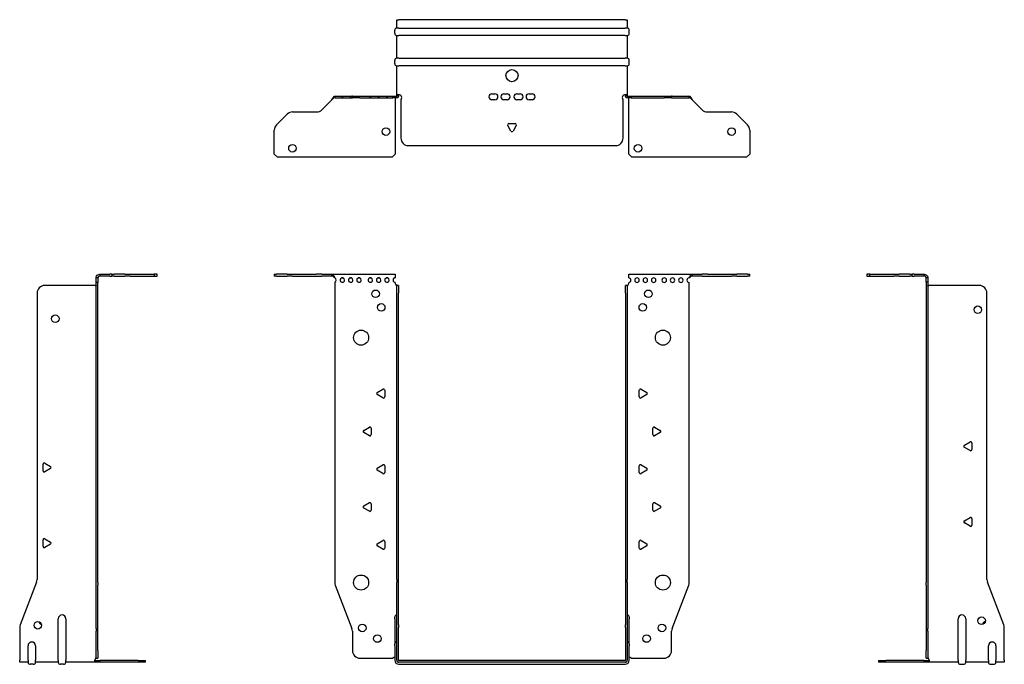
# Model space of a CAD drawing. Units: millimetres. Extents: x -326 to 470, y -675 to 170.
# Drawn here: x -326 to 326, y -257 to 170 of the extents above; entities that cross this region are included whole.
import ezdxf

# ---------------------------------------------------------------- set-up
doc = ezdxf.new("R2010")
doc.units = ezdxf.units.MM

# ---------------------------------------------------------------- blocks, each defined once
blk = doc.blocks.new('EWH253_150-bent-Front')
at = {"layer": ''}
for p, q in [((-157.2, 1.2), (-155.74, 1.2)), ((-157.2, 1.2), (-157.2, 0)), ((-155.74, 0), (-157.2, 0)), ((-148.66, 1.2), (-155.74, 1.2)), ((-155.74, 0), (-148.66, 0)), ((-148.66, 1.2), (-145.13, 1.2)), ((-145.13, 0), (-148.66, 0)), ((-145.13, 1.2), (-129.27, 1.2)), ((-145.13, 0), (-129.27, 0)), ((-125.74, 1.2), (-129.27, 1.2)), ((-129.27, 0), (-125.74, 0)), ((-125.74, 1.2), (-119.08, 1.2)), ((-119.08, 0), (-125.74, 0)), ((-119.08, 1.2), (-77.2, 1.2)), ((-119.08, 0), (-119.08, 1.2)), ((-77.2, 1.2), (-77.2, -1.03)), ((77.2, 1.2), (119.08, 1.2)), ((77.2, -1.2), (77.2, 1.2)), ((119.08, 1.2), (119.08, 0)), ((119.08, 1.2), (125.74, 1.2)), ((125.74, 0), (119.08, 0)), ((129.27, 1.2), (125.74, 1.2)), ((125.74, 0), (129.27, 0)), ((129.27, 1.2), (145.13, 1.2)), ((129.27, 0), (145.13, 0)), ((145.13, 1.2), (148.66, 1.2)), ((148.66, 0), (145.13, 0)), ((155.74, 1.2), (148.66, 1.2)), ((148.66, 0), (155.74, 0)), ((155.74, 1.2), (157.2, 1.2)), ((157.2, 0), (155.74, 0)), ((157.2, 0), (157.2, 1.2)), ((-117.2, -4.03), (-117.2, -202.63)), ((-77.2, -1.03), (-77.2, -1.11)), ((-77.2, -4.7), (-77.2, -4.11)), ((-76.2, -6.15), (-76.2, -6.2)), ((-76.17, -6.15), (-76.2, -6.15)), ((-76.2, -11.2), (-76.2, -6.2)), ((-75, -6.2), (-76.2, -6.2)), ((-75, -6.15), (-76.17, -6.15)), ((-75, -6.2), (-75, -6.15)), ((-75, -6.2), (-75, -11.2)), ((75, -6.15), (75, -6.2)), ((76.17, -6.15), (75, -6.15)), ((75, -11.2), (75, -6.2)), ((76.2, -6.2), (75, -6.2)), ((76.2, -6.15), (76.17, -6.15)), ((76.2, -6.2), (76.2, -6.15)), ((76.2, -6.2), (76.2, -11.2)), ((77.2, -4.2), (77.2, -4.7)), ((117.2, -202.63), (117.2, -4.2)), ((-76.2, -200.65), (-76.2, -11.2)), ((-75, -200.65), (-75, -11.2)), ((75, -11.2), (75, -200.65)), ((76.2, -11.2), (76.2, -200.65)), ((-89.1, -77.01), (-85.35, -74.84)), ((-84.15, -75.54), (-84.15, -79.86)), ((84.15, -79.86), (84.15, -75.54)), ((85.35, -74.84), (89.1, -77.01)), ((-85.35, -80.56), (-89.1, -78.39)), ((89.1, -78.39), (85.35, -80.56)), ((-98.1, -102.01), (-94.35, -99.84)), ((-94.35, -105.56), (-98.1, -103.39)), ((-93.15, -100.54), (-93.15, -104.86)), ((93.15, -104.86), (93.15, -100.54)), ((94.35, -99.84), (98.1, -102.01)), ((98.1, -103.39), (94.35, -105.56)), ((-89.1, -127.01), (-85.35, -124.84)), ((-85.35, -130.56), (-89.1, -128.39)), ((-84.15, -125.54), (-84.15, -129.86)), ((84.15, -129.86), (84.15, -125.54)), ((85.35, -124.84), (89.1, -127.01)), ((89.1, -128.39), (85.35, -130.56)), ((-98.1, -152.01), (-94.35, -149.84)), ((-94.35, -155.56), (-98.1, -153.39)), ((-93.15, -150.54), (-93.15, -154.86)), ((93.15, -154.86), (93.15, -150.54)), ((94.35, -149.84), (98.1, -152.01)), ((98.1, -153.39), (94.35, -155.56)), ((-89.1, -177.01), (-85.35, -174.84)), ((-84.15, -175.54), (-84.15, -179.86)), ((84.15, -179.86), (84.15, -175.54)), ((85.35, -174.84), (89.1, -177.01)), ((-85.35, -180.56), (-89.1, -178.39)), ((89.1, -178.39), (85.35, -180.56)), ((-76.2, -200.65), (-76.2, -202.45)), ((-75, -202.45), (-75, -200.65)), ((75, -200.65), (75, -202.45)), ((76.2, -202.45), (76.2, -200.65)), ((-116.87, -204.42), (-105.89, -233.03)), ((-76.2, -230.67), (-76.2, -202.45)), ((-75, -230.67), (-75, -202.45)), ((75, -202.45), (75, -230.67)), ((76.2, -202.45), (76.2, -230.67)), ((105.89, -233.03), (116.87, -204.42)), ((-77.55, -226.6), (-77.55, -225.59)), ((-77.55, -226.6), (-77.55, -243.49)), ((77.55, -225.59), (77.55, -226.6)), ((77.55, -243.49), (77.55, -226.6)), ((-76.2, -232.47), (-76.2, -230.67)), ((-76.2, -254.1), (-76.2, -232.47)), ((-75, -230.67), (-75, -232.47)), ((-75, -254.1), (-75, -232.47)), ((75, -232.47), (75, -230.67)), ((75, -232.47), (75, -254.1)), ((76.2, -230.67), (76.2, -232.47)), ((76.2, -232.47), (76.2, -254.1)), ((-105.55, -234.83), (-105.55, -247.7)), ((105.55, -247.7), (105.55, -234.83)), ((-77.55, -244.5), (-77.55, -243.49)), ((-77.55, -244.5), (-77.55, -254.1)), ((77.55, -243.49), (77.55, -244.5)), ((77.55, -254.1), (77.55, -244.5)), ((-100.55, -252.7), (-78.75, -252.7)), ((78.75, -252.7), (100.55, -252.7)), ((74.9, -254.2), (-74.9, -254.2)), ((74.9, -255.4), (-74.9, -255.4)), ((-74.9, -256.75), (74.9, -256.75))]:
    blk.add_line(p, q, dxfattribs=at)
for centre, radius in [((-90.2, -11.7), 2.5), ((90.2, -11.7), 2.5), ((-86.5, -20.7), 2.5), ((86.5, -20.7), 2.5), ((-99.8, -40.7), 5), ((99.8, -40.7), 5), ((-99.8, -202.7), 5), ((99.8, -202.7), 5), ((-99.05, -232.7), 2.5), ((99.15, -232.7), 2.5), ((-89.05, -239.7), 2.5), ((89.05, -239.7), 2.5)]:
    blk.add_circle(centre, radius, dxfattribs=at)
for centre, radius, start, end in [((-117.7, -2.61), 1.5, 289.47122, 70.52878), ((-112.2, -2.61), 1.5, 109.47121, 0), ((-112.2, -2.61), 1.5, 0, 70.52879), ((-106.7, -2.61), 1.5, 109.47121, 0), ((-106.7, -2.61), 1.5, 0, 70.52879), ((-101.2, -2.61), 1.5, 109.47121, 0), ((-101.2, -2.61), 1.5, 0, 70.52879), ((-93.7, -2.61), 1.5, 109.47121, 0), ((-93.7, -2.61), 1.5, 0, 70.52879), ((-88.2, -2.61), 1.5, 109.47121, 0), ((-88.2, -2.61), 1.5, 0, 70.52879), ((-82.7, -2.61), 1.5, 109.47121, 0), ((-82.7, -2.61), 1.5, 0, 70.52879), ((-77.2, -2.61), 1.5, 109.47121, 270), ((-75.7, -4.7), 1.5, 180, 246.42183), ((75.7, -4.7), 1.5, 293.57817, 0), ((77.2, -2.7), 1.5, 270, 90), ((82.7, -2.7), 1.5, 90, 0), ((82.7, -2.7), 1.5, 0, 90), ((88.2, -2.7), 1.5, 90, 0), ((88.2, -2.7), 1.5, 0, 90), ((93.7, -2.7), 1.5, 90, 0), ((93.7, -2.7), 1.5, 0, 90), ((100.7, -2.7), 1.5, 90, 0), ((100.7, -2.7), 1.5, 0, 90), ((106.2, -2.7), 1.5, 90, 0), ((106.2, -2.7), 1.5, 0, 90), ((111.7, -2.7), 1.5, 90, 0), ((111.7, -2.7), 1.5, 0, 90), ((117.2, -2.7), 1.5, 90, 270), ((-88.7, -77.7), 0.8, 120, 240), ((-84.95, -75.54), 0.8, 0, 120), ((84.95, -75.54), 0.8, 60, 180), ((88.7, -77.7), 0.8, 300, 60), ((-84.95, -79.86), 0.8, 240, 0), ((84.95, -79.86), 0.8, 180, 300), ((-97.7, -102.7), 0.8, 120, 240), ((-93.95, -100.54), 0.8, 0, 120), ((93.95, -100.54), 0.8, 60, 180), ((97.7, -102.7), 0.8, 300, 60), ((-93.95, -104.86), 0.8, 240, 0), ((93.95, -104.86), 0.8, 180, 300), ((-88.7, -127.7), 0.8, 120, 240), ((-84.95, -125.54), 0.8, 0, 120), ((-84.95, -129.86), 0.8, 240, 0), ((84.95, -125.54), 0.8, 60, 180), ((84.95, -129.86), 0.8, 180, 300), ((88.7, -127.7), 0.8, 300, 60), ((-93.95, -150.54), 0.8, 0, 120), ((93.95, -150.54), 0.8, 60, 180), ((-97.7, -152.7), 0.8, 120, 240), ((-93.95, -154.86), 0.8, 240, 0), ((93.95, -154.86), 0.8, 180, 300), ((97.7, -152.7), 0.8, 300, 60), ((-84.95, -175.54), 0.8, 0, 120), ((84.95, -175.54), 0.8, 60, 180), ((-88.7, -177.7), 0.8, 120, 240), ((-84.95, -179.86), 0.8, 240, 0), ((84.95, -179.86), 0.8, 180, 300), ((88.7, -177.7), 0.8, 300, 60), ((-112.2, -202.63), 5, 180, 201), ((112.2, -202.63), 5, 339, 0), ((-76.05, -225.59), 1.5, 95.73917, 180), ((76.05, -225.59), 1.5, 0, 84.26083), ((-110.55, -234.83), 5, 0, 21), ((110.55, -234.83), 5, 159, 180), ((-76.05, -243.49), 1.5, 95.73917, 180), ((76.05, -243.49), 1.5, 0, 84.26083), ((-100.55, -247.7), 5, 180, 270), ((-77.35, -254.2), 2.05, 95.51332, 132.97028), ((77.35, -254.2), 2.05, 47.02972, 84.48668), ((100.55, -247.7), 5, 270, 0), ((-74.9, -254.1), 2.65, 180, 270), ((-74.9, -254.1), 1.3, 180, 270), ((-74.9, -254.1), 0.1, 180, 270), ((74.9, -254.1), 0.1, 270, 0), ((74.9, -254.1), 1.3, 270, 0), ((74.9, -254.1), 2.65, 270, 0)]:
    blk.add_arc(centre, radius, start, end, dxfattribs=at)
for points, knots in [([(-119.08, 1.2), (-118.65, 1.2), (-118.22, 0.69), (-117.78, -0.08), (-117.59, -0.42), (-117.39, -0.81), (-117.2, -1.2)], [0, 0, 0, 0, 1.085203, 1.085203, 1.085203, 1.570796, 1.570796, 1.570796, 1.570796]), ([(-117.2, -1.2), (-117.72, -0.68), (-118.23, -0.19), (-118.75, -0.05), (-118.86, -0.02), (-118.97, 0), (-119.08, 0)], [0, 0, 0, 0, 1.290531, 1.290531, 1.290531, 1.570796, 1.570796, 1.570796, 1.570796]), ([(117.2, -1.2), (117.63, -0.33), (118.07, 0.52), (118.5, 0.92), (118.7, 1.1), (118.89, 1.2), (119.08, 1.2)], [0, 0, 0, 0, 1.085203, 1.085203, 1.085203, 1.570796, 1.570796, 1.570796, 1.570796]), ([(-76.2, -6.15), (-76.2, -6.14), (-76.2, -6.14), (-76.21, -6.12), (-76.22, -6.12), (-76.24, -6.11), (-76.25, -6.1), (-76.28, -6.09), (-76.29, -6.08), (-76.3, -6.07)], [0, 0, 0, 0, 0.00439985, 0.00439985, 0.00895149, 0.00895149, 0.01308495, 0.01308495, 0.01729651, 0.01729651, 0.01729651, 0.01729651]), ([(-76.3, -6.07), (-76.13, -6.08), (-75.96, -6.09), (-75.65, -6.1), (-75.51, -6.11), (-75.27, -6.12), (-75.17, -6.13), (-75.07, -6.13), (-75.04, -6.14), (-75.01, -6.14), (-75, -6.14), (-75, -6.15)], [0, 0, 0, 0, 0.0508941, 0.0508941, 0.1017621, 0.1017621, 0.152615, 0.152615, 0.1787343, 0.1787343, 0.2048576, 0.2048576, 0.2048576, 0.2048576]), ([(75, -6.15), (75, -6.14), (75.03, -6.14), (75.16, -6.13), (75.26, -6.12), (75.49, -6.11), (75.64, -6.1), (75.87, -6.09), (75.95, -6.09), (76.13, -6.08), (76.21, -6.08), (76.3, -6.07)], [0, 0, 0, 0, 0.0508174, 0.0508174, 0.1016387, 0.1016387, 0.1524713, 0.1524713, 0.178664, 0.178664, 0.2048512, 0.2048512, 0.2048512, 0.2048512]), ([(76.3, -6.07), (76.29, -6.08), (76.27, -6.09), (76.24, -6.11), (76.23, -6.11), (76.22, -6.12), (76.21, -6.13), (76.2, -6.14), (76.2, -6.14), (76.2, -6.15)], [0, 0, 0, 0, 0.0050448, 0.0050448, 0.00984068, 0.00984068, 0.0136297, 0.0136297, 0.01736561, 0.01736561, 0.01736561, 0.01736561]), ([(119.08, 0), (118.57, 0), (118.05, -0.37), (117.54, -0.87), (117.42, -0.98), (117.31, -1.09), (117.2, -1.2)], [0, 0, 0, 0, 1.290531, 1.290531, 1.290531, 1.570796, 1.570796, 1.570796, 1.570796])]:
    blk.add_open_spline(points, degree=3, knots=knots, dxfattribs=at)
for points in [[(-112.7, -1.2), (-112.38, -0.97), (-112.02, -0.97), (-111.7, -1.2)], [(-111.7, -1.2), (-112.02, -1.09), (-112.38, -1.09), (-112.7, -1.2)], [(-107.2, -1.2), (-106.88, -0.97), (-106.52, -0.97), (-106.2, -1.2)], [(-106.2, -1.2), (-106.52, -1.09), (-106.88, -1.09), (-107.2, -1.2)], [(-101.7, -1.2), (-101.38, -0.97), (-101.02, -0.97), (-100.7, -1.2)], [(-100.7, -1.2), (-101.02, -1.09), (-101.38, -1.09), (-101.7, -1.2)], [(-94.2, -1.2), (-93.88, -0.97), (-93.52, -0.97), (-93.2, -1.2)], [(-93.2, -1.2), (-93.52, -1.09), (-93.88, -1.09), (-94.2, -1.2)], [(-88.7, -1.2), (-88.38, -0.97), (-88.02, -0.97), (-87.7, -1.2)], [(-87.7, -1.2), (-88.02, -1.09), (-88.38, -1.09), (-88.7, -1.2)], [(-83.2, -1.2), (-82.88, -0.97), (-82.52, -0.97), (-82.2, -1.2)], [(-82.2, -1.2), (-82.52, -1.09), (-82.88, -1.09), (-83.2, -1.2)], [(-77.7, -1.2), (-77.54, -1.09), (-77.37, -1.03), (-77.2, -1.03)], [(-77.2, -1.11), (-77.37, -1.11), (-77.54, -1.14), (-77.7, -1.2)]]:
    blk.add_open_spline(points, degree=3, dxfattribs=at)
blk = doc.blocks.new('EWH253_150-bent-Left')
at = {"layer": ''}
for p, q in [((-37.32, 1.2), (-39.32, 1.2)), ((-39.32, 1.2), (-39.32, 0)), ((-39.32, 0), (-37.32, 0)), ((-37.32, 1.2), (-21.39, 1.2)), ((-37.32, 0), (-37.32, 1.2)), ((-37.32, 0), (-21.39, 0)), ((-21.39, 1.2), (-17.85, 1.2)), ((-17.85, 0), (-21.39, 0)), ((-10.78, 1.2), (-17.85, 1.2)), ((-17.85, 0), (-10.78, 0)), ((-10.78, 1.2), (-9.32, 1.2)), ((-9.32, 0), (-10.78, 0)), ((-7.85, 1.2), (-9.32, 1.2)), ((-9.32, 0), (-9.32, 1.2)), ((-9.32, 0), (-7.85, 0)), ((-7.85, 1.2), (-1.2, 1.2)), ((-1.2, 0), (-7.85, 0)), ((-1.2, 0), (-1.2, 1.2)), ((1.2, -1.2), (0, -1.2)), ((0, -4.03), (0, -1.2)), ((1.2, -4.03), (0, -4.03)), ((0, -4.03), (0, -202.63)), ((1.2, -1.2), (1.2, -4.03)), ((1.2, -4.03), (1.2, -202.63)), ((35.2, -6.2), (1.7, -6.2)), ((40.2, -200.65), (40.2, -11.2)), ((25.3, -111.86), (29.05, -109.7)), ((30.25, -110.39), (30.25, -114.72)), ((29.05, -115.41), (25.3, -113.25)), ((25.3, -161.86), (29.05, -159.7)), ((30.25, -160.39), (30.25, -164.72)), ((29.05, -165.41), (25.3, -163.25)), ((0, -204.42), (0, -202.63)), ((0, -204.42), (0, -233.03)), ((1.2, -202.63), (1.2, -204.42)), ((1.2, -204.42), (1.2, -233.03)), ((51.37, -230.67), (40.53, -202.45)), ((21.2, -254.1), (21.2, -226.6)), ((26.2, -226.6), (26.2, -254.1)), ((0, -233.03), (0, -234.83)), ((1.2, -234.83), (1.2, -233.03)), ((51.7, -254.1), (51.7, -232.47)), ((0, -234.83), (0, -247.7)), ((1.2, -234.83), (1.2, -247.7)), ((41.2, -254.1), (41.2, -244.5)), ((46.2, -244.5), (46.2, -254.1)), ((0, -252.7), (0, -247.7)), ((0, -252.7), (1.2, -252.7)), ((1.2, -247.7), (1.2, -252.7)), ((-31.6, -254.2), (-26.6, -254.2)), ((-31.6, -254.2), (-31.6, -255.4)), ((-26.6, -255.4), (-31.6, -255.4)), ((-1.35, -254.2), (-26.6, -254.2)), ((-1.35, -255.4), (-26.6, -255.4)), ((-1.35, -254.2), (2.09, -254.2)), ((-1.35, -255.4), (-1.35, -254.2)), ((2.09, -255.4), (-1.35, -255.4)), ((2.09, -255.4), (2.09, -254.2)), ((21.2, -255.4), (2.09, -255.4)), ((21.2, -254.1), (21.2, -255.4)), ((22.69, -256.75), (24.71, -256.75)), ((26.2, -255.4), (26.2, -254.1)), ((41.2, -255.4), (26.2, -255.4)), ((41.2, -254.1), (41.2, -255.4)), ((42.69, -256.75), (44.71, -256.75)), ((46.2, -255.4), (46.2, -254.1)), ((51.7, -255.4), (46.2, -255.4)), ((51.7, -254.1), (51.7, -255.4))]:
    blk.add_line(p, q, dxfattribs=at)
for centre in [(34.2, -22.2), (36.7, -227.9)]:
    blk.add_circle(centre, 2.5, dxfattribs=at)
for centre, radius, start, end in [((1.7, -4.7), 1.5, 254.53399, 270), ((35.2, -11.2), 5, 0, 90), ((29.45, -110.39), 0.8, 0, 120), ((25.7, -112.55), 0.8, 120, 240), ((29.45, -114.72), 0.8, 240, 0), ((25.7, -162.55), 0.8, 120, 240), ((29.45, -160.39), 0.8, 0, 120), ((29.45, -164.72), 0.8, 240, 0), ((45.2, -200.65), 5, 180, 201), ((23.7, -226.6), 2.5, 0, 180), ((39.7, -230.9), 2.5, 103.05194, 166.94806), ((46.7, -232.47), 5, 0, 21), ((43.7, -244.5), 2.5, 0, 180), ((0.05, -254.2), 2.05, 2.79603, 52.3208), ((22.69, -255.25), 1.5, 185.73917, 270), ((24.71, -255.25), 1.5, 270, 354.26083), ((42.69, -255.25), 1.5, 185.73917, 270), ((44.71, -255.25), 1.5, 270, 354.26083)]:
    blk.add_arc(centre, radius, start, end, dxfattribs=at)
for points, knots in [([(-1.2, 1.2), (-0.33, 1.2), (0.52, 0.69), (0.92, -0.08), (1.1, -0.42), (1.2, -0.81), (1.2, -1.2)], [0, 0, 0, 0, 1.085203, 1.085203, 1.085203, 1.570796, 1.570796, 1.570796, 1.570796]), ([(0, -1.2), (0, -0.68), (-0.37, -0.19), (-0.87, -0.05), (-0.98, -0.02), (-1.09, 0), (-1.2, 0)], [0, 0, 0, 0, 1.290531, 1.290531, 1.290531, 1.570796, 1.570796, 1.570796, 1.570796]), ([(1.3, -6.15), (1.29, -6.14), (1.27, -6.14), (1.25, -6.12), (1.24, -6.12), (1.22, -6.11), (1.21, -6.1), (1.2, -6.09), (1.2, -6.08), (1.2, -6.07)], [0, 0, 0, 0, 0.00439985, 0.00439985, 0.00895149, 0.00895149, 0.01308495, 0.01308495, 0.01729651, 0.01729651, 0.01729651, 0.01729651]), ([(1.2, -252.44), (1.2, -252.45), (1.2, -252.47), (1.22, -252.49), (1.23, -252.51), (1.25, -252.53), (1.26, -252.54), (1.28, -252.56), (1.29, -252.57), (1.3, -252.58)], [0, 0, 0, 0, 0.00625284, 0.00625284, 0.01289855, 0.01289855, 0.01683751, 0.01683751, 0.02085869, 0.02085869, 0.02085869, 0.02085869]), ([(2.09, -254.1), (2.1, -254.27), (2.1, -254.44), (2.1, -254.75), (2.1, -254.89), (2.1, -255.13), (2.1, -255.23), (2.1, -255.33), (2.1, -255.36), (2.1, -255.39), (2.09, -255.4), (2.09, -255.4)], [0, 0, 0, 0, 0.0507913, 0.0507913, 0.1015748, 0.1015748, 0.1523576, 0.1523576, 0.1785424, 0.1785424, 0.2047268, 0.2047268, 0.2047268, 0.2047268])]:
    blk.add_open_spline(points, degree=3, knots=knots, dxfattribs=at)
for points in [[(1.3, -252.58), (1.27, -252.58), (1.23, -252.57), (1.2, -252.57)], [(2.09, -254.2), (2.09, -254.2), (2.09, -254.2), (2.09, -254.2)]]:
    blk.add_open_spline(points, degree=3, dxfattribs=at)
blk = doc.blocks.new('EWH253_150-bent-Right')
at = {"layer": ''}
for p, q in [((1.2, 1.2), (1.2, 0)), ((1.2, 1.2), (7.85, 1.2)), ((7.85, 0), (1.2, 0)), ((9.32, 1.2), (7.85, 1.2)), ((7.85, 0), (9.32, 0)), ((9.32, 1.2), (10.78, 1.2)), ((9.32, 1.2), (9.32, 0)), ((10.78, 0), (9.32, 0)), ((17.85, 1.2), (10.78, 1.2)), ((10.78, 0), (17.85, 0)), ((17.85, 1.2), (21.39, 1.2)), ((21.39, 0), (17.85, 0)), ((21.39, 1.2), (37.32, 1.2)), ((21.39, 0), (37.32, 0)), ((39.32, 1.2), (37.32, 1.2)), ((37.32, 1.2), (37.32, 0)), ((37.32, 0), (39.32, 0)), ((39.32, 0), (39.32, 1.2)), ((-1.7, -6.2), (-35.2, -6.2)), ((0, -1.2), (-1.2, -1.2)), ((-1.2, -4.2), (-1.2, -1.2)), ((-1.2, -202.63), (-1.2, -4.2)), ((0, -4.2), (-1.2, -4.2)), ((0, -1.2), (0, -4.2)), ((0, -202.63), (0, -4.2)), ((-40.2, -11.2), (-40.2, -200.65)), ((-35.05, -123.7), (-31.3, -125.86)), ((-36.25, -128.72), (-36.25, -124.39)), ((-31.3, -127.25), (-35.05, -129.41)), ((-36.25, -178.72), (-36.25, -174.39)), ((-35.05, -173.7), (-31.3, -175.86)), ((-31.3, -177.25), (-35.05, -179.41)), ((-40.53, -202.45), (-51.37, -230.67)), ((-1.2, -204.42), (-1.2, -202.63)), ((-1.2, -233.03), (-1.2, -204.42)), ((0, -202.63), (0, -204.42)), ((0, -233.03), (0, -204.42)), ((-26.2, -254.1), (-26.2, -226.6)), ((-21.2, -226.6), (-21.2, -254.1)), ((-51.7, -232.47), (-51.7, -254.1)), ((-1.2, -233.03), (-1.2, -234.83)), ((0, -234.83), (0, -233.03)), ((-1.2, -247.7), (-1.2, -234.83)), ((0, -247.7), (0, -234.83)), ((-46.2, -254.1), (-46.2, -244.5)), ((-41.2, -244.5), (-41.2, -254.1)), ((-1.2, -252.7), (-1.2, -247.7)), ((-1.2, -252.7), (0, -252.7)), ((0, -247.7), (0, -252.7)), ((-51.7, -255.4), (-51.7, -254.1)), ((-46.2, -255.4), (-51.7, -255.4)), ((-46.2, -254.1), (-46.2, -255.4)), ((-42.69, -256.75), (-44.71, -256.75)), ((-41.2, -255.4), (-41.2, -254.1)), ((-26.2, -255.4), (-41.2, -255.4)), ((-26.2, -254.1), (-26.2, -255.4)), ((-22.69, -256.75), (-24.71, -256.75)), ((-21.2, -255.4), (-21.2, -254.1)), ((-2.09, -255.4), (-21.2, -255.4)), ((-2.09, -254.2), (1.35, -254.2)), ((-2.09, -254.2), (-2.09, -255.4)), ((1.35, -255.4), (-2.09, -255.4)), ((26.6, -254.2), (1.35, -254.2)), ((1.35, -254.2), (1.35, -255.4)), ((26.6, -255.4), (1.35, -255.4)), ((26.6, -254.2), (31.6, -254.2)), ((31.6, -255.4), (26.6, -255.4)), ((31.6, -255.4), (31.6, -254.2))]:
    blk.add_line(p, q, dxfattribs=at)
for centre in [(-28.2, -28.2), (-39.7, -230.9)]:
    blk.add_circle(centre, 2.5, dxfattribs=at)
for centre, radius, start, end in [((-35.2, -11.2), 5, 90, 180), ((-1.7, -4.7), 1.5, 270, 285.46601), ((-35.45, -124.39), 0.8, 60, 180), ((-35.45, -128.72), 0.8, 180, 300), ((-31.7, -126.55), 0.8, 300, 60), ((-35.45, -174.39), 0.8, 60, 180), ((-35.45, -178.72), 0.8, 180, 300), ((-31.7, -176.55), 0.8, 300, 60), ((-45.2, -200.65), 5, 339, 0), ((-23.7, -226.6), 2.5, 0, 180), ((-46.7, -232.47), 5, 159, 180), ((-36.7, -227.9), 2.5, 193.05194, 256.94806), ((-43.7, -244.5), 2.5, 0, 180), ((-0.05, -254.2), 2.05, 127.6792, 177.20397), ((-44.71, -255.25), 1.5, 185.73917, 270), ((-42.69, -255.25), 1.5, 270, 354.26083), ((-24.71, -255.25), 1.5, 185.73917, 270), ((-22.69, -255.25), 1.5, 270, 354.26083)]:
    blk.add_arc(centre, radius, start, end, dxfattribs=at)
for points, knots in [([(-1.2, -1.2), (-1.2, -0.33), (-0.69, 0.52), (0.08, 0.92), (0.42, 1.1), (0.81, 1.2), (1.2, 1.2)], [0, 0, 0, 0, 1.085203, 1.085203, 1.085203, 1.570796, 1.570796, 1.570796, 1.570796]), ([(-1.2, -6.07), (-1.2, -6.08), (-1.2, -6.09), (-1.22, -6.11), (-1.22, -6.11), (-1.24, -6.12), (-1.25, -6.13), (-1.28, -6.14), (-1.29, -6.14), (-1.3, -6.15)], [0, 0, 0, 0, 0.0050448, 0.0050448, 0.00984068, 0.00984068, 0.0136297, 0.0136297, 0.01736561, 0.01736561, 0.01736561, 0.01736561]), ([(1.2, 0), (0.68, 0), (0.19, -0.37), (0.05, -0.87), (0.02, -0.98), (0, -1.09), (0, -1.2)], [0, 0, 0, 0, 1.290531, 1.290531, 1.290531, 1.570796, 1.570796, 1.570796, 1.570796]), ([(-1.3, -252.58), (-1.28, -252.56), (-1.26, -252.54), (-1.23, -252.51), (-1.22, -252.5), (-1.2, -252.47), (-1.2, -252.45), (-1.2, -252.44)], [0, 0, 0, 0, 0.00756146, 0.00756146, 0.01453006, 0.01453006, 0.02105505, 0.02105505, 0.02105505, 0.02105505]), ([(-2.09, -255.4), (-2.1, -255.4), (-2.1, -255.37), (-2.1, -255.24), (-2.1, -255.14), (-2.1, -254.91), (-2.1, -254.76), (-2.1, -254.53), (-2.1, -254.45), (-2.1, -254.27), (-2.09, -254.19), (-2.09, -254.1)], [0, 0, 0, 0, 0.0507913, 0.0507913, 0.1015748, 0.1015748, 0.1523576, 0.1523576, 0.1785424, 0.1785424, 0.2047268, 0.2047268, 0.2047268, 0.2047268])]:
    blk.add_open_spline(points, degree=3, knots=knots, dxfattribs=at)
for points in [[(-1.2, -252.57), (-1.23, -252.57), (-1.27, -252.58), (-1.3, -252.58)], [(-2.09, -254.2), (-2.09, -254.2), (-2.09, -254.2), (-2.09, -254.2)]]:
    blk.add_open_spline(points, degree=3, dxfattribs=at)
blk = doc.blocks.new('EWH253_150-bent-Bottom')
at = {"layer": ''}
for p, q in [((-76.2, 51.7), (-74.9, 51.7)), ((-76.2, 46.2), (-76.2, 51.7)), ((-74.9, 46.2), (-76.2, 46.2)), ((74.9, 51.7), (-74.9, 51.7)), ((-74.9, 46.2), (74.9, 46.2)), ((74.9, 51.7), (76.2, 51.7)), ((76.2, 46.2), (74.9, 46.2)), ((76.2, 51.7), (76.2, 46.2)), ((-77.55, 42.69), (-77.55, 44.71)), ((-76.2, 26.2), (-76.2, 41.2)), ((-76.2, 41.2), (-74.9, 41.2)), ((74.9, 41.2), (-74.9, 41.2)), ((74.9, 41.2), (76.2, 41.2)), ((76.2, 41.2), (76.2, 26.2)), ((77.55, 42.69), (77.55, 44.71)), ((-74.9, 26.2), (-76.2, 26.2)), ((-74.9, 26.2), (74.9, 26.2)), ((76.2, 26.2), (74.9, 26.2)), ((-77.55, 22.69), (-77.55, 24.71)), ((-76.2, 2.09), (-76.2, 21.2)), ((-76.2, 21.2), (-74.9, 21.2)), ((74.9, 21.2), (-74.9, 21.2)), ((74.9, 21.2), (76.2, 21.2)), ((76.2, 21.2), (76.2, 2.09)), ((77.55, 22.69), (77.55, 24.71)), ((-117.2, 1.2), (-116.87, 1.2)), ((-117.2, 1.2), (-117.2, 0)), ((-116.87, 0), (-117.2, 0)), ((-116.87, 1.2), (-105.89, 1.2)), ((-116.87, 0), (-105.89, 0)), ((-111.7, 0), (-112.7, 0)), ((-106.2, 0), (-107.2, 0)), ((-105.55, 1.2), (-105.89, 1.2)), ((-105.89, 0), (-105.55, 0)), ((-105.55, 1.2), (-100.55, 1.2)), ((-105.55, 1.2), (-105.55, 0)), ((-100.55, 0), (-105.55, 0)), ((-100.7, 0), (-101.7, 0)), ((-100.55, 1.2), (-78.75, 1.2)), ((-100.55, 0), (-78.75, 0)), ((-93.2, 0), (-94.2, 0)), ((-87.7, 0), (-88.7, 0)), ((-82.2, 0), (-83.2, 0)), ((-78.75, 1.2), (-76.3, 1.2)), ((-78.75, 0), (-78.75, 1.2)), ((-76.3, 0), (-78.75, 0)), ((-77.2, 0), (-77.2, 0)), ((-76.3, 1.17), (-76.3, 1.2)), ((-76.3, 0), (-76.3, 1.17)), ((-76.2, 1.3), (-76.2, 2.09)), ((-75, 2.09), (-76.2, 2.09)), ((-76.2, 1.3), (-76.17, 1.3)), ((-76.17, 1.3), (-75, 1.3)), ((-75, 2.09), (-75, 1.3)), ((-13.3, 2.7), (-11.3, 2.7)), ((-5.3, 2.7), (-3.3, 2.7)), ((3.3, 2.7), (5.3, 2.7)), ((11.3, 2.7), (13.3, 2.7)), ((75, 1.3), (75, 2.09)), ((76.2, 2.09), (75, 2.09)), ((75, 1.3), (76.17, 1.3)), ((76.17, 1.3), (76.2, 1.3)), ((76.2, 2.09), (76.2, 1.3)), ((76.3, 1.2), (78.75, 1.2)), ((76.3, 1.2), (76.3, 1.17)), ((76.3, 1.17), (76.3, 0)), ((78.75, 0), (76.3, 0)), ((77.2, -1.2), (77.2, 0)), ((78.75, 1.2), (100.55, 1.2)), ((78.75, 1.2), (78.75, 0)), ((78.75, 0), (100.55, 0)), ((100.55, 1.2), (105.55, 1.2)), ((105.55, 0), (100.55, 0)), ((105.89, 1.2), (105.55, 1.2)), ((105.55, 0), (105.55, 1.2)), ((105.55, 0), (105.89, 0)), ((105.89, 1.2), (116.87, 1.2)), ((105.89, 0), (116.87, 0)), ((116.87, 1.2), (117.2, 1.2)), ((117.2, 0), (116.87, 0)), ((117.2, 0), (117.2, 1.2)), ((-119.08, -1.2), (-125.74, -7.85)), ((-77.2, 0), (-77.2, -1.2)), ((-77.2, -1.2), (-77.2, -37.32)), ((-73.5, -1.35), (-73.5, -26.6)), ((-11.3, -1.3), (-13.3, -1.3)), ((-3.3, -1.3), (-5.3, -1.3)), ((5.3, -1.3), (3.3, -1.3)), ((13.3, -1.3), (11.3, -1.3)), ((73.5, -26.6), (73.5, -1.35)), ((77.2, -37.32), (77.2, -1.2)), ((125.74, -7.85), (119.08, -1.2)), ((-155.74, -17.85), (-148.66, -10.78)), ((-145.13, -9.32), (-129.27, -9.32)), ((129.27, -9.32), (145.13, -9.32)), ((148.66, -10.78), (155.74, -17.85)), ((-0.69, -22), (-2.86, -18.25)), ((-2.16, -17.05), (2.16, -17.05)), ((2.86, -18.25), (0.69, -22)), ((-157.2, -37.32), (-157.2, -21.39)), ((157.2, -21.39), (157.2, -37.32)), ((-68.5, -31.6), (68.5, -31.6)), ((-155.2, -39.32), (-157.2, -37.32)), ((-77.2, -37.32), (-79.2, -39.32)), ((79.2, -39.32), (77.2, -37.32)), ((157.2, -37.32), (155.2, -39.32)), ((-79.2, -39.32), (-155.2, -39.32)), ((155.2, -39.32), (79.2, -39.32))]:
    blk.add_line(p, q, dxfattribs=at)
for centre, radius in [((0, 14.7), 4), ((-83.4, -22.32), 2.5), ((145.2, -22.32), 2.5), ((-145.2, -33.32), 2.5), ((83.4, -33.32), 2.5)]:
    blk.add_circle(centre, radius, dxfattribs=at)
for centre, radius, start, end in [((-76.05, 44.71), 1.5, 95.73917, 180), ((76.05, 44.71), 1.5, 0, 84.26083), ((-76.05, 42.69), 1.5, 180, 264.26083), ((76.05, 42.69), 1.5, 275.73917, 0), ((-76.05, 24.71), 1.5, 95.73917, 180), ((76.05, 24.71), 1.5, 0, 84.26083), ((-76.05, 22.69), 1.5, 180, 264.26083), ((76.05, 22.69), 1.5, 275.73917, 0), ((-75, 0.05), 2.05, 317.02972, 87.20397), ((-13.3, 0.7), 2, 90, 270), ((-11.3, 0.7), 2, 270, 90), ((-5.3, 0.7), 2, 90, 270), ((-3.3, 0.7), 2, 270, 90), ((3.3, 0.7), 2, 90, 270), ((5.3, 0.7), 2, 270, 90), ((11.3, 0.7), 2, 90, 270), ((13.3, 0.7), 2, 270, 90), ((75, 0.05), 2.05, 92.79603, 222.97028), ((-145.13, -14.32), 5, 90, 135), ((-129.27, -4.32), 5, 270, 315), ((129.27, -4.32), 5, 225, 270), ((145.13, -14.32), 5, 45, 90), ((-152.2, -21.39), 5, 135, 180), ((-2.16, -17.85), 0.8, 90, 210), ((2.16, -17.85), 0.8, 330, 90), ((152.2, -21.39), 5, 0, 45), ((0, -21.6), 0.8, 210, 330), ((-68.5, -26.6), 5, 180, 270), ((68.5, -26.6), 5, 270, 0)]:
    blk.add_arc(centre, radius, start, end, dxfattribs=at)
for points, knots in [([(-119.08, -1.2), (-118.65, -0.33), (-118.22, 0.52), (-117.78, 0.92), (-117.59, 1.1), (-117.39, 1.2), (-117.2, 1.2)], [0, 0, 0, 0, 1.085203, 1.085203, 1.085203, 1.570796, 1.570796, 1.570796, 1.570796]), ([(-117.2, 0), (-117.72, 0), (-118.23, -0.37), (-118.75, -0.87), (-118.86, -0.98), (-118.97, -1.09), (-119.08, -1.2)], [0, 0, 0, 0, 1.290531, 1.290531, 1.290531, 1.570796, 1.570796, 1.570796, 1.570796]), ([(-76.3, 1.2), (-76.28, 1.2), (-76.27, 1.2), (-76.24, 1.22), (-76.23, 1.23), (-76.21, 1.25), (-76.21, 1.26), (-76.2, 1.28), (-76.2, 1.29), (-76.2, 1.3)], [0, 0, 0, 0, 0.00625284, 0.00625284, 0.01289855, 0.01289855, 0.01683751, 0.01683751, 0.02085869, 0.02085869, 0.02085869, 0.02085869]), ([(-75, 1.3), (-75, 1.13), (-75.03, 0.96), (-75.16, 0.65), (-75.26, 0.51), (-75.5, 0.26), (-75.64, 0.17), (-75.95, 0.03), (-76.13, 0), (-76.3, 0)], [0, 0, 0, 0, 0.0510953, 0.0510953, 0.102147, 0.102147, 0.1531685, 0.1531685, 0.2053259, 0.2053259, 0.2053259, 0.2053259]), ([(-76.2, 2.09), (-76.2, 2.1), (-76.17, 2.1), (-76.04, 2.1), (-75.94, 2.1), (-75.71, 2.1), (-75.56, 2.1), (-75.33, 2.1), (-75.25, 2.1), (-75.07, 2.1), (-74.99, 2.09), (-74.9, 2.09)], [0, 0, 0, 0, 0.0507913, 0.0507913, 0.1015748, 0.1015748, 0.1523576, 0.1523576, 0.1785424, 0.1785424, 0.2047268, 0.2047268, 0.2047268, 0.2047268]), ([(74.9, 2.09), (75.07, 2.1), (75.24, 2.1), (75.55, 2.1), (75.69, 2.1), (75.93, 2.1), (76.03, 2.1), (76.13, 2.1), (76.16, 2.1), (76.19, 2.1), (76.2, 2.09), (76.2, 2.09)], [0, 0, 0, 0, 0.0507913, 0.0507913, 0.1015748, 0.1015748, 0.1523576, 0.1523576, 0.1785424, 0.1785424, 0.2047268, 0.2047268, 0.2047268, 0.2047268]), ([(76.3, 0), (76.13, 0), (75.96, 0.03), (75.65, 0.16), (75.51, 0.26), (75.27, 0.5), (75.17, 0.64), (75.04, 0.95), (75, 1.13), (75, 1.3)], [0, 0, 0, 0, 0.0509533, 0.0509533, 0.1019223, 0.1019223, 0.1529165, 0.1529165, 0.2053152, 0.2053152, 0.2053152, 0.2053152]), ([(76.2, 1.3), (76.2, 1.28), (76.2, 1.26), (76.22, 1.23), (76.24, 1.22), (76.27, 1.2), (76.28, 1.2), (76.3, 1.2)], [0, 0, 0, 0, 0.00756146, 0.00756146, 0.01453006, 0.01453006, 0.02105505, 0.02105505, 0.02105505, 0.02105505]), ([(117.2, 1.2), (117.63, 1.2), (118.07, 0.69), (118.5, -0.08), (118.7, -0.42), (118.89, -0.81), (119.08, -1.2)], [0, 0, 0, 0, 1.085203, 1.085203, 1.085203, 1.570796, 1.570796, 1.570796, 1.570796]), ([(119.08, -1.2), (118.57, -0.68), (118.05, -0.19), (117.54, -0.05), (117.42, -0.02), (117.31, 0), (117.2, 0)], [0, 0, 0, 0, 1.290531, 1.290531, 1.290531, 1.570796, 1.570796, 1.570796, 1.570796])]:
    blk.add_open_spline(points, degree=3, knots=knots, dxfattribs=at)
for points in [[(-77.2, 0), (-77.37, 0), (-77.54, 0), (-77.7, 0)], [(-75, 2.09), (-75, 2.09), (-75, 2.09), (-75, 2.09)], [(75, 2.09), (75, 2.09), (75, 2.09), (75, 2.09)]]:
    blk.add_open_spline(points, degree=3, dxfattribs=at)

msp = doc.modelspace()

# ---------------------------------------------------------------- block references
for name, p in [('EWH253_150-bent-Bottom', (0, 117.9)), ('EWH253_150-bent-Right', (-273.9, 0)), ('EWH253_150-bent-Front', (0, 0)), ('EWH253_150-bent-Left', (273.9, 0))]:
    msp.add_blockref(name, p)

doc.saveas('drawing.dxf')
